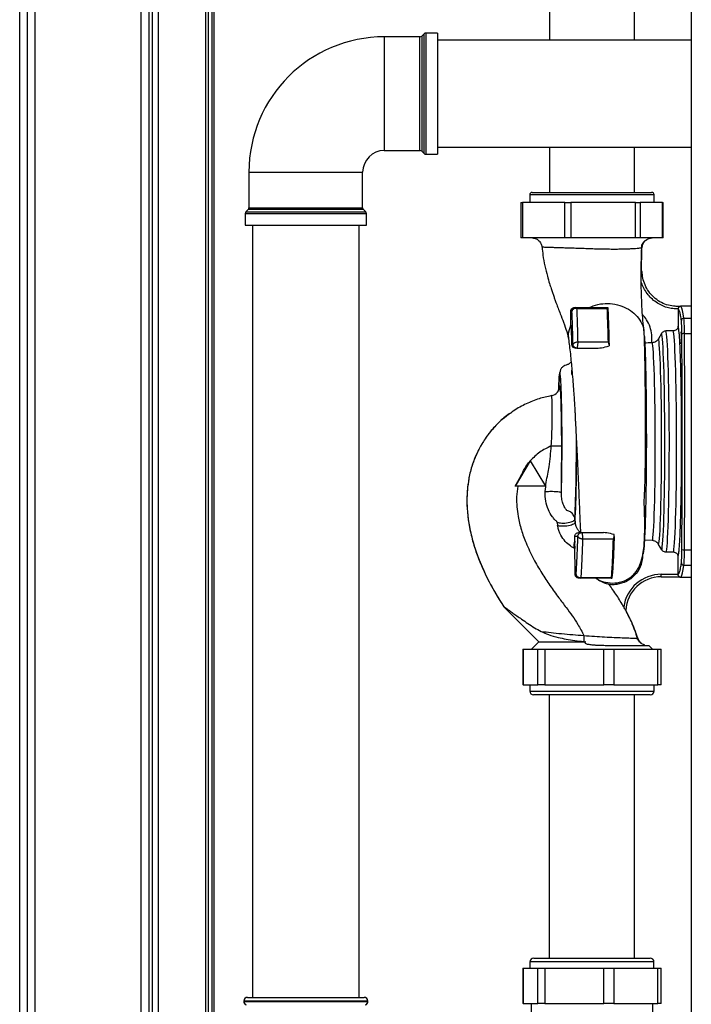
# Paper-space layout 'Blatt2' of a CAD drawing. Units: millimetres. Extents: x 0 to 420, y 0 to 297.
# Drawn here: x 79 to 106, y 174 to 213 of the extents above; entities that cross this region are included whole.
import ezdxf

# ---------------------------------------------------------------- set-up
doc = ezdxf.new("R2010")
doc.units = ezdxf.units.MM

psp = doc.layouts.new('Blatt2')

# ---------------------------------------------------------------- linework, layer by layer
at = {"color": 7, "linetype": 'Continuous', "lineweight": 30}
for p, q in [((105.635, 237.767), (105.635, 161.667)), ((79.11, 164.117), (79.11, 222.017)), ((79.41, 222.017), (79.41, 164.117)), ((79.71, 222.017), (79.71, 164.117)), ((83.91, 164.117), (83.91, 222.017)), ((84.21, 216.217), (84.21, 171.217)), ((84.36, 171.217), (84.36, 216.217)), ((86.46, 171.217), (86.46, 216.217)), ((86.56, 172.167), (86.56, 216.049)), ((86.71, 172.167), (86.71, 216.03)), ((100.03, 213.667), (100.03, 212.327)), ((103.39, 212.327), (103.39, 213.667)), ((94.918, 212.462), (93.51, 212.462)), ((95.08, 212.583), (94.989, 212.491)), ((95.61, 212.612), (95.151, 212.612)), ((95.61, 212.612), (95.61, 207.821)), ((105.635, 212.327), (95.61, 212.327)), ((95.61, 208.107), (105.635, 208.107)), ((100.03, 208.107), (100.03, 206.317)), ((103.39, 206.317), (103.39, 208.107)), ((93.51, 207.971), (94.918, 207.971)), ((94.989, 207.942), (95.08, 207.85)), ((95.151, 207.821), (95.61, 207.821)), ((88.164, 207.117), (88.164, 205.708)), ((92.655, 205.708), (92.655, 207.117)), ((99.255, 206.217), (99.255, 205.917)), ((99.355, 206.317), (104.065, 206.317)), ((104.165, 205.917), (104.165, 206.217)), ((98.902, 205.917), (98.902, 204.517)), ((98.902, 205.917), (98.962, 205.917)), ((98.962, 205.917), (98.962, 204.517)), ((100.638, 205.917), (98.962, 205.917)), ((100.638, 204.517), (100.638, 205.917)), ((100.638, 205.917), (100.873, 205.917)), ((100.873, 205.917), (100.873, 204.517)), ((103.43, 205.917), (100.873, 205.917)), ((103.43, 204.517), (103.43, 205.917)), ((103.43, 205.917), (103.621, 205.917)), ((103.621, 205.917), (103.621, 204.517)), ((104.502, 205.917), (103.621, 205.917)), ((104.502, 204.517), (104.502, 205.917)), ((104.502, 205.917), (104.517, 205.917)), ((104.517, 204.517), (104.517, 205.917)), ((88.014, 205.475), (88.014, 205.017)), ((88.135, 205.637), (88.043, 205.546)), ((92.776, 205.546), (92.684, 205.637)), ((92.805, 205.017), (92.805, 205.475)), ((88.014, 205.017), (92.805, 205.017)), ((88.3, 205.017), (88.3, 174.517)), ((92.52, 174.517), (92.52, 205.017)), ((98.962, 204.517), (98.902, 204.517)), ((100.638, 204.517), (98.962, 204.517)), ((99.32, 204.517), (99.32, 204.506)), ((100.873, 204.517), (100.638, 204.517)), ((103.43, 204.517), (100.873, 204.517)), ((103.621, 204.517), (103.43, 204.517)), ((104.502, 204.517), (103.621, 204.517)), ((104.1, 204.511), (104.1, 204.517)), ((104.517, 204.517), (104.502, 204.517)), ((103.693, 203.195), (103.684, 203.195)), ((100.922, 201.617), (100.872, 201.617)), ((101.027, 201.767), (101.072, 201.767)), ((101.072, 201.767), (102.337, 201.767)), ((101.106, 201.731), (102.301, 201.735)), ((102.337, 201.767), (102.336, 201.767)), ((102.337, 201.767), (102.337, 201.767)), ((105.018, 201.819), (105.186, 201.815)), ((105.116, 201.711), (105.116, 201.715)), ((105.116, 201.711), (105.116, 201.026)), ((105.206, 201.812), (105.188, 201.811)), ((105.635, 201.817), (105.208, 201.817)), ((103.786, 200.628), (103.776, 200.728)), ((104.457, 200.741), (104.335, 200.528)), ((104.917, 200.842), (104.63, 200.841)), ((102.346, 200.406), (101.148, 200.402)), ((104.07, 200.377), (104.09, 200.377)), ((100.963, 200.317), (100.907, 200.317)), ((101.113, 200.167), (101.077, 200.167)), ((101.113, 200.167), (101.96, 200.167)), ((102.386, 200.3), (102.385, 200.252)), ((100.915, 199.126), (100.921, 199.287)), ((100.919, 199.225), (100.915, 199.126)), ((100.919, 199.232), (100.921, 199.292)), ((99.277, 195.717), (98.677, 194.717)), ((98.904, 195.103), (99.264, 195.704)), ((99.272, 195.717), (99.264, 195.704)), ((99.277, 195.717), (99.272, 195.717)), ((99.277, 195.717), (99.876, 194.717)), ((98.672, 194.717), (98.904, 195.103)), ((98.677, 194.717), (98.672, 194.717)), ((99.876, 194.717), (98.677, 194.717)), ((101.036, 193.402), (101.044, 193.28)), ((100.339, 193.28), (100.356, 193.151)), ((101.029, 192.538), (101.032, 192.727)), ((101.154, 192.727), (101.032, 192.727)), ((101.187, 192.877), (101.304, 192.877)), ((101.304, 192.877), (102.168, 192.877)), ((101.338, 192.63), (102.545, 192.626)), ((104.097, 192.563), (103.783, 192.574)), ((101.029, 192.538), (101.028, 192.409)), ((101.03, 192.274), (101.028, 192.409)), ((101.03, 192.274), (101.03, 192.247)), ((104.466, 192.2), (104.343, 192.412)), ((104.926, 192.1), (104.639, 192.1)), ((105.116, 191.231), (105.116, 191.961)), ((101.089, 191.227), (101.05, 191.227)), ((101.239, 191.077), (101.199, 191.077)), ((102.501, 191.077), (102.491, 191.077)), ((102.509, 191.16), (102.51, 191.167)), ((104.446, 191.13), (105.162, 191.131)), ((104.45, 191.23), (105.116, 191.231)), ((105.116, 191.231), (105.116, 191.218)), ((105.208, 191.117), (105.635, 191.117)), ((98.225, 189.953), (98.219, 189.959)), ((98.231, 189.945), (99.61, 188.567)), ((103.197, 189.498), (103.045, 189.813)), ((98.979, 188.267), (98.979, 186.867)), ((98.979, 188.267), (98.991, 188.267)), ((98.991, 188.267), (98.991, 186.867)), ((98.991, 188.267), (99.576, 188.267)), ((99.61, 188.567), (99.318, 188.275)), ((99.32, 188.277), (99.32, 188.267)), ((99.576, 186.867), (99.576, 188.267)), ((99.576, 188.267), (99.854, 188.267)), ((99.61, 188.567), (101.454, 188.567)), ((99.854, 188.267), (99.854, 186.867)), ((99.854, 188.267), (102.184, 188.267)), ((101.395, 188.572), (101.454, 188.567)), ((102.184, 186.867), (102.184, 188.267)), ((102.184, 188.267), (102.572, 188.267)), ((102.572, 188.267), (102.572, 186.867)), ((102.572, 188.267), (104.318, 188.267)), ((104.1, 188.276), (103.958, 188.418)), ((104.1, 188.267), (104.1, 188.282)), ((104.318, 186.867), (104.318, 188.267)), ((104.318, 188.267), (104.44, 188.267)), ((104.44, 186.867), (104.44, 188.267)), ((98.991, 186.867), (98.979, 186.867)), ((98.991, 186.867), (99.576, 186.867)), ((99.255, 186.867), (99.255, 186.617)), ((99.854, 186.867), (99.576, 186.867)), ((99.854, 186.867), (102.184, 186.867)), ((102.572, 186.867), (102.184, 186.867)), ((102.572, 186.867), (104.318, 186.867)), ((104.165, 186.617), (104.165, 186.867)), ((104.44, 186.867), (104.318, 186.867)), ((102.266, 186.467), (99.405, 186.467)), ((100.025, 186.467), (100.025, 176.067)), ((104.015, 186.467), (102.266, 186.467)), ((103.395, 176.067), (103.395, 186.467)), ((99.26, 175.917), (99.26, 175.667)), ((99.41, 176.067), (104.01, 176.067)), ((104.16, 175.667), (104.16, 175.917)), ((98.979, 175.667), (98.979, 174.267)), ((98.979, 175.667), (98.991, 175.667)), ((98.991, 175.667), (98.991, 174.267)), ((98.991, 175.667), (99.576, 175.667)), ((99.576, 174.267), (99.576, 175.667)), ((99.576, 175.667), (99.854, 175.667)), ((99.854, 175.667), (99.854, 174.267)), ((99.854, 175.667), (102.184, 175.667)), ((102.184, 174.267), (102.184, 175.667)), ((102.184, 175.667), (102.572, 175.667)), ((102.572, 175.667), (102.572, 174.267)), ((102.572, 175.667), (104.318, 175.667)), ((104.318, 174.267), (104.318, 175.667)), ((104.318, 175.667), (104.44, 175.667)), ((104.44, 174.267), (104.44, 175.667)), ((87.96, 174.367), (87.96, 174.358)), ((88.11, 174.517), (90.41, 174.517)), ((90.41, 174.517), (92.71, 174.517)), ((92.86, 174.358), (92.86, 174.367)), ((98.991, 174.267), (98.979, 174.267)), ((98.991, 174.267), (99.576, 174.267)), ((99.31, 174.267), (99.31, 173.867)), ((99.854, 174.267), (99.576, 174.267)), ((99.854, 174.267), (102.184, 174.267)), ((102.572, 174.267), (102.184, 174.267)), ((102.572, 174.267), (104.318, 174.267)), ((104.11, 173.867), (104.11, 174.267)), ((104.44, 174.267), (104.318, 174.267))]:
    psp.add_line(p, q, dxfattribs=at)
at = {"color": 1, "linetype": 'Continuous', "lineweight": 30}
for p, q in [((84.59, 171.217), (84.59, 216.217)), ((86.79, 172.167), (86.79, 216.03)), ((93.51, 212.462), (93.51, 207.971)), ((94.918, 210.217), (94.918, 212.462)), ((94.989, 212.491), (94.989, 210.217)), ((95.08, 207.85), (95.08, 212.583)), ((95.151, 212.612), (95.151, 210.217)), ((94.918, 207.971), (94.918, 210.217)), ((94.989, 210.217), (94.989, 207.942)), ((95.151, 210.217), (95.151, 207.821)), ((88.164, 207.117), (92.655, 207.117)), ((104.165, 206.217), (99.255, 206.217)), ((92.805, 205.475), (88.014, 205.475)), ((88.043, 205.546), (92.776, 205.546)), ((92.684, 205.637), (88.135, 205.637)), ((88.164, 205.708), (92.655, 205.708)), ((103.957, 204.492), (104.081, 204.517)), ((103.966, 204.493), (104.093, 204.517)), ((105.345, 201.349), (105.635, 201.349)), ((105.364, 200.741), (105.635, 200.741)), ((105.364, 192.192), (105.635, 192.192)), ((105.345, 191.584), (105.635, 191.584)), ((99.255, 186.617), (102.302, 186.617)), ((102.302, 186.617), (104.165, 186.617)), ((104.16, 175.917), (99.26, 175.917)), ((90.41, 174.367), (87.96, 174.367)), ((87.96, 174.358), (90.41, 174.358)), ((92.86, 174.367), (90.41, 174.367)), ((90.41, 174.358), (92.86, 174.358))]:
    psp.add_line(p, q, dxfattribs=at)
at = {"color": 1, "linetype": 'Continuous', "lineweight": 30, "flags": 128}
for points in [[(105.345, 201.349), (105.318, 201.517), (105.29, 201.648), (105.263, 201.742), (105.235, 201.798), (105.208, 201.817), (105.207, 201.817)], [(100.915, 199.124), (100.916, 199.154), (100.922, 199.289)], [(105.208, 191.117), (105.235, 191.135), (105.263, 191.192), (105.29, 191.285), (105.318, 191.416), (105.345, 191.584)]]:
    psp.add_lwpolyline(points, dxfattribs=at)
at = {"color": 7, "linetype": 'Continuous', "lineweight": 30, "flags": 128}
for points in [[(104.466, 192.2), (104.478, 192.241), (104.49, 192.317), (104.502, 192.428), (104.514, 192.573), (104.525, 192.751), (104.535, 192.96), (104.545, 193.199), (104.554, 193.465), (104.562, 193.756), (104.569, 194.07), (104.576, 194.404), (104.581, 194.756), (104.585, 195.122), (104.588, 195.499), (104.59, 195.884), (104.591, 196.274), (104.59, 196.666), (104.589, 197.057), (104.586, 197.442), (104.582, 197.819), (104.578, 198.185), (104.572, 198.537), (104.565, 198.871), (104.557, 199.185), (104.548, 199.476), (104.539, 199.742), (104.528, 199.981), (104.518, 200.19), (104.506, 200.367), (104.494, 200.513), (104.482, 200.624), (104.47, 200.7), (104.457, 200.741)], [(104.639, 192.1), (104.652, 192.141), (104.664, 192.219), (104.676, 192.332), (104.688, 192.481), (104.7, 192.662), (104.71, 192.876), (104.72, 193.12), (104.729, 193.392), (104.738, 193.691), (104.745, 194.012), (104.752, 194.354), (104.757, 194.714), (104.761, 195.089), (104.764, 195.475), (104.766, 195.87), (104.767, 196.27), (104.767, 196.671), (104.765, 197.071), (104.762, 197.466), (104.758, 197.852), (104.753, 198.227), (104.747, 198.587), (104.74, 198.929), (104.732, 199.251), (104.723, 199.549), (104.714, 199.821), (104.703, 200.065), (104.692, 200.279), (104.68, 200.461), (104.668, 200.609), (104.656, 200.722), (104.643, 200.8), (104.63, 200.841)], [(104.926, 192.1), (104.939, 192.141), (104.951, 192.219), (104.963, 192.332), (104.975, 192.481), (104.986, 192.662), (104.997, 192.876), (105.007, 193.12), (105.016, 193.393), (105.025, 193.691), (105.032, 194.012), (105.038, 194.354), (105.044, 194.714), (105.048, 195.089), (105.051, 195.476), (105.053, 195.87), (105.054, 196.27), (105.053, 196.672), (105.052, 197.071), (105.049, 197.466), (105.045, 197.853), (105.04, 198.227), (105.034, 198.587), (105.027, 198.93), (105.019, 199.251), (105.01, 199.549), (105, 199.821), (104.99, 200.066), (104.979, 200.279), (104.967, 200.461), (104.955, 200.609), (104.943, 200.723), (104.93, 200.801), (104.917, 200.842)], [(105.364, 192.192), (105.37, 193.038), (105.374, 193.889), (105.377, 194.746), (105.379, 195.605), (105.379, 196.467), (105.379, 197.328), (105.377, 198.188), (105.374, 199.044), (105.37, 199.896), (105.364, 200.741)], [(104.097, 192.563), (104.11, 192.606), (104.121, 192.685), (104.133, 192.8), (104.144, 192.949), (104.154, 193.132), (104.164, 193.347), (104.173, 193.591), (104.182, 193.862), (104.189, 194.157), (104.196, 194.475), (104.201, 194.811), (104.205, 195.163), (104.208, 195.528), (104.21, 195.901), (104.211, 196.28), (104.211, 196.66), (104.209, 197.039), (104.206, 197.412), (104.203, 197.777), (104.198, 198.129), (104.192, 198.465), (104.185, 198.783), (104.177, 199.079), (104.168, 199.35), (104.158, 199.594), (104.148, 199.808), (104.137, 199.991), (104.126, 200.14), (104.114, 200.255), (104.102, 200.335), (104.09, 200.377)], [(104.343, 192.412), (104.355, 192.454), (104.367, 192.531), (104.379, 192.644), (104.39, 192.79), (104.401, 192.969), (104.411, 193.179), (104.42, 193.419), (104.429, 193.685), (104.437, 193.977), (104.443, 194.29), (104.449, 194.623), (104.454, 194.972), (104.458, 195.335), (104.46, 195.708), (104.461, 196.087), (104.462, 196.47), (104.461, 196.853), (104.459, 197.233), (104.455, 197.606), (104.451, 197.968), (104.446, 198.317), (104.439, 198.65), (104.432, 198.964), (104.423, 199.255), (104.414, 199.522), (104.405, 199.761), (104.394, 199.972), (104.383, 200.151), (104.371, 200.297), (104.36, 200.409), (104.347, 200.487), (104.335, 200.528)]]:
    psp.add_lwpolyline(points, dxfattribs=at)
at = {"color": 7, "linetype": 'Continuous', "lineweight": 30}
for centre, radius, start, end in [((93.51, 207.117), 5.346, 90, 180), ((94.918, 212.562), 0.1, 270, 315), ((95.151, 212.512), 0.1, 90, 135), ((93.51, 207.117), 0.855, 90, 180), ((94.918, 207.871), 0.1, 45, 90), ((95.151, 207.921), 0.1, 225, 270), ((99.355, 206.217), 0.1, 90, 180), ((104.065, 206.217), 0.1, 0, 90), ((88.114, 205.475), 0.1, 135, 180), ((88.064, 205.708), 0.1, 315, 0), ((92.755, 205.708), 0.1, 180, 225), ((92.705, 205.475), 0.1, 0, 45), ((101.068, 201.588), 0.148, 74.7379, 169.0339), ((101.061, 201.721), 0.047, 12.233, 75.4655), ((105.344, 201.249), 0.0996, 89.4111, 178.8501), ((97.912, 200.806), 7.453, 359.4983, 4.1766), ((102.745, 200.568), 2.506, 354.5343, 5.4657), ((105.341, 200.595), 0.147, 80.9265, 122.771), ((100.041, 198.679), 0.4, 280.7747, 0.0683), ((99.824, 574.207), 377.907, 270.04236, 270.10498), ((101.488, 192.358), 0.493, 158.6694, 191.4597), ((105.341, 192.338), 0.147, 237.229, 279.0735), ((97.912, 192.127), 7.453, 355.8234, 0.5017), ((105.344, 191.684), 0.0996, 181.1499, 270.5889), ((101.239, 191.227), 0.15, 179.9853, 269.9852), ((104.45, 189.731), 1.499, 90.0115, 171.9771), ((104.447, 189.731), 1.4, 90.0132, 177.0752), ((113.635, 188.805), 12.242, 179.9686, 181.091), ((103.9, 188.817), 0.4, 196.7641, 232.2538), ((99.405, 186.617), 0.15, 180, 270), ((104.015, 186.617), 0.15, 270, 0), ((99.41, 175.917), 0.15, 90, 180), ((104.01, 175.917), 0.15, 0, 90), ((88.11, 174.367), 0.15, 90, 180), ((88.11, 174.358), 0.15, 180, 250.5288), ((92.71, 174.367), 0.15, 0, 90), ((92.71, 174.358), 0.15, 289.4712, 0)]:
    psp.add_arc(centre, radius, start, end, dxfattribs=at)
at = {"color": 1, "linetype": 'Continuous', "lineweight": 30}
for centre, radius, start, end in [((41.604, 196.082), 59.492, 357.41831, 0.44879), ((45.757, 195.92), 55.35, 357.2662, 0.4404)]:
    psp.add_arc(centre, radius, start, end, dxfattribs=at)
at = {"color": 7, "linetype": 'Continuous', "lineweight": 30}
for points, knots in [([(99.367, 204.517), (99.414, 204.511), (99.501, 204.5), (99.633, 204.402), (99.701, 204.295), (99.728, 204.211), (99.733, 204.172), (99.736, 204.154)], [0, 0, 0, 0, 0.331455, 0.609826, 0.831581, 0.921963, 1, 1, 1, 1]), ([(104.062, 204.517), (104.044, 204.517), (104.006, 204.517), (103.906, 204.517), (103.761, 204.516), (103.569, 204.516), (103.342, 204.516), (103.143, 204.516), (102.991, 204.516), (102.89, 204.516), (102.789, 204.516), (102.688, 204.516), (102.49, 204.516), (102.193, 204.516), (101.804, 204.516), (101.447, 204.516), (101.102, 204.516), (100.784, 204.517), (100.505, 204.517), (100.352, 204.517), (100.284, 204.517)], [0, 0, 0, 0, 0.053078, 0.11236, 0.177845, 0.249529, 0.317781, 0.382322, 0.407112, 0.431308, 0.454908, 0.477914, 0.500325, 0.587964, 0.668419, 0.741685, 0.807759, 0.884629, 0.948713, 1, 1, 1, 1]), ([(103.678, 204.12), (103.676, 204.137), (103.673, 204.16), (103.676, 204.199), (103.681, 204.228), (103.69, 204.257), (103.707, 204.297), (103.739, 204.347), (103.789, 204.398), (103.878, 204.462), (103.928, 204.482), (103.965, 204.496)], [0, 0, 0, 0, 0.102888, 0.147546, 0.189376, 0.230063, 0.271434, 0.362628, 0.474783, 0.615351, 1, 1, 1, 1]), ([(99.741, 204.155), (99.751, 204.049), (99.773, 203.797), (99.848, 203.413), (99.939, 203.04), (100.025, 202.747), (100.092, 202.535), (100.149, 202.366), (100.199, 202.221), (100.251, 202.075), (100.308, 201.917), (100.378, 201.729), (100.475, 201.474), (100.595, 201.161), (100.729, 200.802), (100.774, 200.569), (100.797, 200.446)], [0, 0, 0, 0, 0.067222, 0.159217, 0.248671, 0.315891, 0.36122, 0.398351, 0.436158, 0.468132, 0.506725, 0.559407, 0.625592, 0.733201, 0.859681, 1, 1, 1, 1]), ([(103.766, 200.852), (103.752, 200.982), (103.723, 201.241), (103.692, 201.687), (103.668, 202.163), (103.654, 202.657), (103.652, 203.153), (103.66, 203.637), (103.671, 203.958), (103.676, 204.116), (103.676, 204.12)], [0, 0, 0, 0, 0.157354, 0.313156, 0.4657, 0.612661, 0.751664, 0.880621, 0.997591, 1, 1, 1, 1]), ([(103.668, 203.195), (103.672, 203.195), (103.681, 203.195), (103.683, 203.195), (103.684, 203.195)], [0, 0, 0, 0, 0.500057, 1, 1, 1, 1]), ([(103.673, 203.195), (103.68, 203.195), (103.692, 203.195), (103.693, 203.195), (103.694, 203.195)], [0, 0, 0, 0, 0.519432, 1, 1, 1, 1]), ([(105.196, 201.815), (105.109, 201.813), (104.927, 201.81), (104.654, 201.872), (104.386, 201.99), (104.144, 202.167), (103.944, 202.393), (103.8, 202.651), (103.712, 202.922), (103.699, 203.106), (103.693, 203.195)], [0, 0, 0, 0, 0.115308, 0.23748, 0.365581, 0.497109, 0.629126, 0.758628, 0.882938, 1, 1, 1, 1]), ([(105.116, 201.711), (105.043, 201.713), (104.895, 201.717), (104.671, 201.767), (104.449, 201.85), (104.238, 201.973), (104.047, 202.129), (103.885, 202.316), (103.755, 202.523), (103.698, 202.673), (103.67, 202.747)], [0, 0, 0, 0, 0.114276, 0.234309, 0.35906, 0.487175, 0.617053, 0.746955, 0.875139, 1, 1, 1, 1]), ([(101.585, 201.767), (101.704, 201.813), (101.941, 201.907), (102.334, 201.941), (102.719, 201.893), (103.077, 201.76), (103.383, 201.551), (103.612, 201.28), (103.742, 201.026), (103.756, 200.866), (103.761, 200.818)], [0, 0, 0, 0, 0.134631, 0.26881, 0.402953, 0.537224, 0.672108, 0.80729, 0.942078, 1, 1, 1, 1]), ([(100.872, 201.617), (100.873, 201.625), (100.873, 201.643), (100.882, 201.672), (100.897, 201.702), (100.926, 201.734), (100.972, 201.761), (101.008, 201.765), (101.027, 201.767)], [0, 0, 0, 0, 0.0918279, 0.1840028, 0.2857167, 0.4359671, 0.6868905, 1, 1, 1, 1]), ([(100.883, 201.07), (100.881, 201.153), (100.877, 201.322), (100.874, 201.518), (100.872, 201.617)], [0, 0, 0, 0, 0.493332, 1, 1, 1, 1]), ([(100.922, 201.617), (100.924, 201.635), (100.928, 201.666), (100.947, 201.7), (100.967, 201.724), (100.99, 201.743), (101.025, 201.762), (101.054, 201.765), (101.072, 201.767)], [0, 0, 0, 0, 0.238509, 0.383797, 0.499986, 0.632649, 0.762331, 1, 1, 1, 1]), ([(100.963, 200.317), (100.959, 200.476), (100.951, 200.793), (100.937, 201.227), (100.927, 201.486), (100.922, 201.617)], [0, 0, 0, 0, 0.332783, 0.663108, 1, 1, 1, 1]), ([(101.106, 201.731), (101.114, 201.531), (101.125, 201.23), (101.139, 200.772), (101.145, 200.526), (101.148, 200.402)], [0, 0, 0, 0, 0.499056, 0.749377, 1, 1, 1, 1]), ([(102.301, 201.735), (102.31, 201.743), (102.327, 201.761), (102.333, 201.765), (102.337, 201.767)], [0, 0, 0, 0, 0.499352, 1, 1, 1, 1]), ([(102.301, 201.735), (102.307, 201.604), (102.318, 201.343), (102.333, 200.901), (102.341, 200.571), (102.346, 200.406)], [0, 0, 0, 0, 0.333989, 0.666552, 1, 1, 1, 1]), ([(102.337, 201.767), (102.343, 201.622), (102.355, 201.336), (102.372, 200.848), (102.381, 200.482), (102.386, 200.3)], [0, 0, 0, 0, 0.338186, 0.669876, 1, 1, 1, 1]), ([(105.196, 201.815), (105.196, 201.815), (105.196, 201.815), (105.196, 201.815), (105.196, 201.815), (105.196, 201.815), (105.195, 201.815), (105.195, 201.814), (105.193, 201.814), (105.19, 201.813), (105.182, 201.811), (105.167, 201.805), (105.149, 201.793), (105.133, 201.773), (105.123, 201.755), (105.117, 201.735), (105.116, 201.722), (105.116, 201.715)], [0, 0, 0, 0, 0.001567, 0.003263, 0.006767, 0.007368, 0.011819, 0.017814, 0.031684, 0.062964, 0.125313, 0.249913, 0.498892, 0.642202, 0.771646, 0.889796, 1, 1, 1, 1]), ([(105.244, 201.251), (105.234, 201.319), (105.213, 201.454), (105.184, 201.583), (105.166, 201.629), (105.158, 201.648)], [0, 0, 0, 0, 0.372836, 0.745671, 1, 1, 1, 1]), ([(105.187, 201.815), (105.189, 201.815), (105.192, 201.816), (105.195, 201.815), (105.196, 201.815)], [0, 0, 0, 0, 0.427926, 1, 1, 1, 1]), ([(100.807, 200.46), (100.796, 200.546), (100.769, 200.753), (100.842, 200.954), (100.883, 201.07)], [0, 0, 0, 0, 0.419662, 1, 1, 1, 1]), ([(100.883, 201.07), (100.888, 200.955), (100.896, 200.724), (100.904, 200.453), (100.907, 200.316)], [0, 0, 0, 0, 0.497337, 1, 1, 1, 1]), ([(101.877, 191.082), (101.901, 191.064), (102.009, 190.981), (102.26, 190.901), (102.554, 190.872), (102.807, 190.91), (103.001, 190.971), (103.18, 191.066), (103.33, 191.187), (103.45, 191.321), (103.542, 191.462), (103.611, 191.604), (103.687, 191.818), (103.747, 192.108), (103.775, 192.43), (103.787, 192.688), (103.795, 192.95), (103.798, 193.196), (103.796, 193.449), (103.785, 193.698), (103.779, 193.947), (103.777, 194.167), (103.785, 194.366), (103.801, 194.629), (103.812, 194.999), (103.82, 195.455), (103.823, 195.93), (103.824, 196.418), (103.825, 196.924), (103.825, 197.433), (103.824, 197.93), (103.821, 198.446), (103.817, 198.969), (103.81, 199.484), (103.801, 199.919), (103.792, 200.282), (103.783, 200.571), (103.776, 200.739), (103.773, 200.819)], [0, 0, 0, 0, 0.006425, 0.029686, 0.055872, 0.070153, 0.085199, 0.099923, 0.113848, 0.127513, 0.141432, 0.156048, 0.171371, 0.210687, 0.249051, 0.288167, 0.317346, 0.346484, 0.375743, 0.403974, 0.427813, 0.446972, 0.461497, 0.47476, 0.506756, 0.546225, 0.576852, 0.611966, 0.652605, 0.686703, 0.723755, 0.763525, 0.805688, 0.850032, 0.897309, 0.931104, 0.967223, 1, 1, 1, 1]), ([(104.63, 200.841), (104.613, 200.84), (104.578, 200.837), (104.53, 200.816), (104.487, 200.785), (104.467, 200.755), (104.457, 200.741)], [0, 0, 0, 0, 0.24572, 0.497017, 0.747417, 1, 1, 1, 1]), ([(105.116, 201.026), (105.114, 201.012), (105.11, 200.983), (105.09, 200.938), (105.052, 200.89), (104.991, 200.85), (104.941, 200.844), (104.917, 200.842)], [0, 0, 0, 0, 0.14547, 0.290823, 0.497684, 0.756702, 1, 1, 1, 1]), ([(105.116, 191.961), (105.122, 191.979), (105.134, 192.013), (105.152, 192.152), (105.169, 192.356), (105.185, 192.63), (105.2, 192.967), (105.213, 193.356), (105.225, 193.786), (105.235, 194.251), (105.243, 194.761), (105.249, 195.312), (105.252, 195.894), (105.254, 196.483), (105.252, 197.065), (105.249, 197.629), (105.244, 198.084), (105.239, 198.435), (105.235, 198.689), (105.23, 198.935), (105.225, 199.172), (105.22, 199.398), (105.213, 199.63), (105.206, 199.86), (105.197, 200.075), (105.19, 200.248), (105.183, 200.389), (105.176, 200.506), (105.167, 200.645), (105.155, 200.79), (105.142, 200.912), (105.129, 200.993), (105.12, 201.015), (105.116, 201.026)], [0, 0, 0, 0, 0.040887, 0.082057, 0.123437, 0.165308, 0.207476, 0.249853, 0.289417, 0.329721, 0.370689, 0.413057, 0.456179, 0.499964, 0.541542, 0.583212, 0.624982, 0.645799, 0.666578, 0.687403, 0.708242, 0.729044, 0.749891, 0.776068, 0.800482, 0.823114, 0.840427, 0.85771, 0.875009, 0.908393, 0.941768, 0.970893, 1, 1, 1, 1]), ([(100.795, 200.459), (100.807, 200.367), (100.83, 200.18), (100.865, 199.868), (100.898, 199.547), (100.929, 199.205), (100.959, 198.848), (100.986, 198.484), (101.008, 198.164), (101.025, 197.897), (101.037, 197.689), (101.045, 197.542), (101.049, 197.447), (101.051, 197.38), (101.056, 197.269), (101.065, 197.086), (101.08, 196.809), (101.098, 196.492), (101.115, 196.148), (101.133, 195.791), (101.151, 195.398), (101.171, 194.926), (101.193, 194.409), (101.214, 193.885), (101.234, 193.428), (101.248, 193.094), (101.256, 192.929), (101.259, 192.876)], [0, 0, 0, 0, 0.053757, 0.108965, 0.158139, 0.202262, 0.254407, 0.299739, 0.33828, 0.369801, 0.39415, 0.411243, 0.421092, 0.42826, 0.437289, 0.461084, 0.492696, 0.532293, 0.567485, 0.607345, 0.651796, 0.700755, 0.772071, 0.841887, 0.908202, 0.971023, 1, 1, 1, 1]), ([(101.148, 200.402), (101.137, 200.402), (101.113, 200.401), (101.076, 200.391), (101.039, 200.377), (101.008, 200.36), (100.986, 200.343), (100.972, 200.329), (100.965, 200.319), (100.963, 200.317), (100.963, 200.317)], [0, 0, 0, 0, 0.122599, 0.265922, 0.419921, 0.560009, 0.684621, 0.795948, 0.899397, 1, 1, 1, 1]), ([(101.148, 200.402), (101.148, 200.39), (101.148, 200.365), (101.146, 200.322), (101.142, 200.278), (101.136, 200.238), (101.129, 200.204), (101.121, 200.181), (101.115, 200.169), (101.113, 200.167), (101.113, 200.167)], [0, 0, 0, 0, 0.131805, 0.263561, 0.396896, 0.529463, 0.662026, 0.786037, 0.898394, 1, 1, 1, 1]), ([(102.386, 200.3), (102.385, 200.31), (102.384, 200.329), (102.37, 200.367), (102.356, 200.391), (102.346, 200.406)], [0, 0, 0, 0, 0.250443, 0.500764, 1, 1, 1, 1]), ([(103.786, 200.628), (103.793, 200.472), (103.806, 200.169), (103.824, 199.618), (103.838, 199.004), (103.849, 198.324), (103.856, 197.595), (103.859, 196.839), (103.859, 196.082), (103.854, 195.345), (103.846, 194.646), (103.834, 193.999), (103.819, 193.422), (103.802, 192.929), (103.783, 192.531), (103.762, 192.244), (103.741, 192.065), (103.727, 192.035), (103.721, 192.022)], [0, 0, 0, 0, 0.068865, 0.133826, 0.197111, 0.261005, 0.325824, 0.390738, 0.454975, 0.518436, 0.581444, 0.644247, 0.706992, 0.769609, 0.83056, 0.891282, 0.951811, 1, 1, 1, 1]), ([(104.07, 200.377), (104.021, 200.374), (103.924, 200.37), (103.829, 200.364), (103.798, 200.358), (103.797, 200.358)], [0, 0, 0, 0, 0.489178, 0.977992, 1, 1, 1, 1]), ([(104.335, 200.528), (104.32, 200.505), (104.29, 200.461), (104.228, 200.414), (104.16, 200.384), (104.113, 200.38), (104.09, 200.377)], [0, 0, 0, 0, 0.27008, 0.530846, 0.770453, 1, 1, 1, 1]), ([(100.907, 200.316), (100.908, 200.307), (100.913, 200.266), (100.941, 200.228), (100.988, 200.18), (101.047, 200.171), (101.077, 200.167)], [0, 0, 0, 0, 0.067721, 0.287455, 0.638982, 1, 1, 1, 1]), ([(101.113, 200.167), (101.101, 200.167), (101.078, 200.169), (101.046, 200.181), (101.017, 200.2), (100.994, 200.224), (100.979, 200.248), (100.969, 200.273), (100.964, 200.296), (100.963, 200.31), (100.963, 200.317)], [0, 0, 0, 0, 0.146375, 0.292775, 0.441756, 0.575305, 0.695161, 0.800937, 0.903974, 1, 1, 1, 1]), ([(101.96, 200.167), (102.002, 200.17), (102.144, 200.184), (102.286, 200.224), (102.385, 200.252)], [0, 0, 0, 0, 0.296731, 1, 1, 1, 1]), ([(100.889, 199.628), (100.885, 199.624), (100.878, 199.614), (100.854, 199.589), (100.825, 199.563), (100.787, 199.535), (100.725, 199.499), (100.637, 199.479), (100.553, 199.432), (100.501, 199.377), (100.473, 199.33), (100.459, 199.292), (100.448, 199.238), (100.433, 199.138), (100.42, 198.996), (100.408, 198.81), (100.4, 198.65), (100.395, 198.534), (100.394, 198.502)], [0, 0, 0, 0, 0.0201423, 0.0421434, 0.061876, 0.0808063, 0.1009877, 0.1459975, 0.1880338, 0.2301605, 0.2758242, 0.3281762, 0.4196297, 0.5398953, 0.6866587, 0.8120037, 0.9480937, 1, 1, 1, 1]), ([(100.505, 194.463), (100.508, 194.568), (100.514, 194.78), (100.522, 195.157), (100.527, 195.563), (100.53, 195.987), (100.531, 196.411), (100.53, 196.821), (100.527, 197.203), (100.523, 197.551), (100.517, 197.867), (100.51, 198.161), (100.502, 198.439), (100.492, 198.693), (100.481, 198.91), (100.468, 199.078), (100.454, 199.184), (100.44, 199.22), (100.426, 199.183), (100.412, 199.078), (100.4, 198.91), (100.389, 198.711), (100.384, 198.552), (100.381, 198.484)], [0, 0, 0, 0, 0.051394, 0.103351, 0.155192, 0.206245, 0.2559, 0.303644, 0.349087, 0.391966, 0.432161, 0.472803, 0.516132, 0.561989, 0.610089, 0.660022, 0.711255, 0.763163, 0.815072, 0.866305, 0.916237, 0.964337, 1, 1, 1, 1]), ([(100.517, 196.301), (100.516, 196.454), (100.515, 196.761), (100.511, 197.206), (100.504, 197.619), (100.494, 197.984), (100.483, 198.285), (100.47, 198.509), (100.455, 198.653), (100.445, 198.671), (100.44, 198.68)], [0, 0, 0, 0, 0.125025, 0.250045, 0.375056, 0.500048, 0.625042, 0.75003, 0.875015, 1, 1, 1, 1]), ([(100.115, 198.287), (99.949, 198.25), (99.606, 198.174), (99.106, 197.969), (98.732, 197.775), (98.543, 197.63), (98.503, 197.599)], [0, 0, 0, 0, 0.288446, 0.595623, 0.915118, 1, 1, 1, 1]), ([(100.104, 196.3), (100.111, 196.429), (100.127, 196.687), (100.139, 197.06), (100.145, 197.405), (100.146, 197.708), (100.143, 197.959), (100.136, 198.144), (100.127, 198.264), (100.119, 198.279), (100.115, 198.287)], [0, 0, 0, 0, 0.127083, 0.252918, 0.378046, 0.502775, 0.627236, 0.751576, 0.875803, 1, 1, 1, 1]), ([(98.5, 197.602), (98.481, 197.59), (98.316, 197.487), (98.043, 197.247), (97.701, 196.883), (97.423, 196.493), (97.18, 196.062), (96.99, 195.601), (96.863, 195.123), (96.786, 194.623), (96.761, 194.106), (96.798, 193.521), (96.896, 192.935), (97.052, 192.347), (97.274, 191.723), (97.563, 191.083), (97.895, 190.471), (98.126, 190.11), (98.225, 189.954)], [0, 0, 0, 0, 0.007952, 0.068377, 0.127147, 0.18359, 0.23682, 0.301187, 0.358645, 0.410303, 0.479039, 0.540666, 0.616432, 0.68759, 0.754978, 0.849332, 0.934614, 1, 1, 1, 1]), ([(100.104, 196.3), (99.947, 196.227), (99.636, 196.081), (99.394, 195.836), (99.273, 195.714)], [0, 0, 0, 0, 0.501252, 1, 1, 1, 1]), ([(99.864, 194.496), (99.876, 194.619), (99.9, 194.854), (99.964, 195.177), (100.023, 195.515), (100.071, 195.884), (100.093, 196.163), (100.104, 196.3)], [0, 0, 0, 0, 0.20083, 0.383645, 0.548731, 0.778815, 1, 1, 1, 1]), ([(100.505, 194.463), (100.506, 194.616), (100.508, 194.923), (100.513, 195.365), (100.516, 195.827), (100.517, 196.143), (100.517, 196.301)], [0, 0, 0, 0, 0.2498507, 0.5000483, 0.7500756, 1, 1, 1, 1]), ([(98.904, 195.103), (98.95, 195.207), (99.046, 195.422), (99.19, 195.608), (99.264, 195.704)], [0, 0, 0, 0, 0.483253, 1, 1, 1, 1]), ([(98.789, 194.717), (98.767, 194.575), (98.725, 194.302), (98.738, 193.899), (98.796, 193.459), (98.914, 192.98), (99.118, 192.417), (99.39, 191.848), (99.715, 191.291), (100.052, 190.783), (100.377, 190.332), (100.676, 189.936), (100.935, 189.591), (101.174, 189.226), (101.315, 188.96), (101.393, 188.812)], [0, 0, 0, 0, 0.064937, 0.124731, 0.181899, 0.265659, 0.347545, 0.45271, 0.550881, 0.639198, 0.729086, 0.80257, 0.863678, 0.924451, 1, 1, 1, 1]), ([(99.864, 194.496), (99.89, 194.499), (99.946, 194.504), (100.047, 194.509), (100.159, 194.509), (100.273, 194.505), (100.372, 194.496), (100.446, 194.483), (100.491, 194.47), (100.5, 194.461), (100.504, 194.456)], [0, 0, 0, 0, 0.108135, 0.22901, 0.360289, 0.497657, 0.635413, 0.767761, 0.890155, 1, 1, 1, 1]), ([(100.339, 193.28), (100.339, 193.282), (100.338, 193.285), (100.336, 193.292), (100.33, 193.302), (100.315, 193.315), (100.286, 193.343), (100.228, 193.402), (100.115, 193.54), (99.977, 193.782), (99.868, 194.124), (99.866, 194.37), (99.864, 194.496)], [0, 0, 0, 0, 0.003904, 0.007866, 0.015539, 0.029663, 0.057661, 0.114351, 0.230447, 0.472803, 0.728972, 1, 1, 1, 1]), ([(100.505, 194.463), (100.505, 194.462), (100.504, 194.46), (100.504, 194.457), (100.504, 194.456)], [0, 0, 0, 0, 0.498136, 1, 1, 1, 1]), ([(101.036, 193.402), (101.032, 193.433), (101.022, 193.495), (100.98, 193.575), (100.926, 193.641), (100.845, 193.708), (100.769, 193.742), (100.715, 193.756), (100.712, 193.757), (100.711, 193.757), (100.71, 193.757), (100.71, 193.757), (100.71, 193.757), (100.71, 193.757), (100.71, 193.757), (100.71, 193.757), (100.71, 193.757), (100.71, 193.757), (100.71, 193.757), (100.711, 193.757), (100.711, 193.757), (100.712, 193.757), (100.712, 193.757), (100.713, 193.757), (100.713, 193.757), (100.713, 193.757), (100.713, 193.757), (100.713, 193.757), (100.713, 193.757), (100.713, 193.758), (100.713, 193.758), (100.712, 193.758), (100.712, 193.759), (100.71, 193.761), (100.708, 193.764), (100.704, 193.769), (100.698, 193.778), (100.686, 193.794), (100.664, 193.826), (100.618, 193.901), (100.558, 194.035), (100.51, 194.236), (100.506, 194.381), (100.504, 194.456)], [0, 0, 0, 0, 0.069544, 0.139692, 0.19571, 0.252468, 0.359704, 0.364233, 0.366277, 0.366494, 0.366568, 0.366623, 0.366645, 0.366665, 0.366682, 0.3667, 0.366718, 0.366739, 0.366786, 0.366916, 0.367088, 0.367522, 0.368439, 0.368612, 0.368743, 0.368791, 0.36883, 0.368847, 0.368865, 0.369292, 0.369627, 0.370226, 0.371295, 0.373203, 0.37661, 0.382687, 0.393522, 0.412819, 0.447149, 0.508201, 0.663873, 0.825319, 1, 1, 1, 1]), ([(100.339, 193.28), (100.363, 193.274), (100.415, 193.261), (100.52, 193.251), (100.644, 193.253), (100.775, 193.268), (100.891, 193.296), (100.975, 193.332), (101.025, 193.368), (101.032, 193.392), (101.036, 193.402)], [0, 0, 0, 0, 0.105462, 0.226039, 0.35932, 0.499998, 0.640676, 0.773959, 0.894537, 1, 1, 1, 1]), ([(101.044, 193.28), (101.041, 193.269), (101.033, 193.245), (100.985, 193.207), (100.903, 193.171), (100.79, 193.142), (100.661, 193.125), (100.538, 193.123), (100.433, 193.132), (100.381, 193.145), (100.356, 193.151)], [0, 0, 0, 0, 0.105977, 0.226716, 0.359785, 0.5, 0.640215, 0.773284, 0.894023, 1, 1, 1, 1]), ([(101.005, 192.26), (100.94, 192.299), (100.805, 192.378), (100.6, 192.582), (100.462, 192.802), (100.385, 192.999), (100.366, 193.101), (100.356, 193.151)], [0, 0, 0, 0, 0.231382, 0.478511, 0.737909, 0.86986, 1, 1, 1, 1]), ([(101.044, 193.28), (101.046, 193.262), (101.05, 193.223), (101.072, 193.143), (101.115, 193.047), (101.183, 192.948), (101.229, 192.901), (101.253, 192.877)], [0, 0, 0, 0, 0.099969, 0.208387, 0.448103, 0.713116, 1, 1, 1, 1]), ([(101.032, 192.727), (101.035, 192.746), (101.04, 192.785), (101.076, 192.835), (101.124, 192.869), (101.167, 192.874), (101.187, 192.877)], [0, 0, 0, 0, 0.25013, 0.5008, 0.759881, 1, 1, 1, 1]), ([(101.089, 191.227), (101.095, 191.32), (101.107, 191.506), (101.124, 191.862), (101.14, 192.264), (101.149, 192.572), (101.154, 192.727)], [0, 0, 0, 0, 0.249882, 0.499887, 0.749988, 1, 1, 1, 1]), ([(101.154, 192.727), (101.154, 192.733), (101.155, 192.747), (101.16, 192.771), (101.171, 192.796), (101.187, 192.821), (101.21, 192.845), (101.239, 192.863), (101.271, 192.874), (101.293, 192.876), (101.304, 192.877)], [0, 0, 0, 0, 0.098791, 0.204385, 0.312944, 0.438012, 0.570078, 0.717918, 0.859033, 1, 1, 1, 1]), ([(101.154, 192.727), (101.154, 192.726), (101.155, 192.724), (101.162, 192.713), (101.175, 192.698), (101.196, 192.68), (101.224, 192.661), (101.261, 192.644), (101.301, 192.632), (101.326, 192.631), (101.338, 192.63)], [0, 0, 0, 0, 0.096888, 0.1961182, 0.3038878, 0.423627, 0.5587003, 0.7092174, 0.867198, 1, 1, 1, 1]), ([(101.338, 192.63), (101.334, 192.472), (101.324, 192.156), (101.308, 191.744), (101.291, 191.38), (101.278, 191.189), (101.272, 191.093)], [0, 0, 0, 0, 0.249904, 0.49995, 0.749982, 1, 1, 1, 1]), ([(101.304, 192.877), (101.304, 192.876), (101.307, 192.874), (101.314, 192.856), (101.323, 192.827), (101.331, 192.787), (101.336, 192.742), (101.339, 192.699), (101.339, 192.66), (101.338, 192.64), (101.338, 192.63)], [0, 0, 0, 0, 0.114255, 0.240243, 0.376645, 0.512648, 0.648525, 0.775453, 0.891321, 1, 1, 1, 1]), ([(102.585, 192.802), (102.489, 192.825), (102.349, 192.858), (102.21, 192.872), (102.168, 192.877)], [0, 0, 0, 0, 0.693749, 1, 1, 1, 1]), ([(102.545, 192.626), (102.54, 192.455), (102.529, 192.115), (102.51, 191.69), (102.489, 191.333), (102.475, 191.169), (102.467, 191.087)], [0, 0, 0, 0, 0.249639, 0.499501, 0.749603, 1, 1, 1, 1]), ([(102.586, 192.729), (102.581, 192.556), (102.57, 192.212), (102.551, 191.781), (102.531, 191.416), (102.516, 191.245), (102.509, 191.16)], [0, 0, 0, 0, 0.2500196, 0.5000368, 0.7500197, 1, 1, 1, 1]), ([(102.545, 192.626), (102.555, 192.64), (102.57, 192.663), (102.584, 192.699), (102.585, 192.719), (102.586, 192.729)], [0, 0, 0, 0, 0.499208, 0.749561, 1, 1, 1, 1]), ([(102.586, 192.729), (102.586, 192.745), (102.586, 192.771), (102.585, 192.794), (102.585, 192.802)], [0, 0, 0, 0, 0.633734, 1, 1, 1, 1]), ([(104.343, 192.412), (104.324, 192.441), (104.284, 192.497), (104.195, 192.55), (104.129, 192.559), (104.097, 192.563)], [0, 0, 0, 0, 0.3405446, 0.6823471, 1, 1, 1, 1]), ([(101.005, 192.26), (101.009, 192.258), (101.018, 192.254), (101.026, 192.249), (101.03, 192.247)], [0, 0, 0, 0, 0.500266, 1, 1, 1, 1]), ([(101.028, 192.409), (101.028, 192.385), (101.028, 192.337), (101.029, 192.295), (101.03, 192.274)], [0, 0, 0, 0, 0.501481, 1, 1, 1, 1]), ([(101.05, 191.227), (101.047, 191.407), (101.042, 191.772), (101.034, 192.088), (101.03, 192.247)], [0, 0, 0, 0, 0.493691, 1, 1, 1, 1]), ([(104.639, 192.1), (104.616, 192.102), (104.572, 192.107), (104.509, 192.142), (104.481, 192.18), (104.466, 192.2)], [0, 0, 0, 0, 0.321826, 0.643644, 1, 1, 1, 1]), ([(103.712, 191.982), (103.7, 191.857), (103.674, 191.598), (103.472, 191.25), (103.17, 190.979), (102.855, 190.851), (102.588, 190.812), (102.454, 190.821), (102.385, 190.826)], [0, 0, 0, 0, 0.188663, 0.390871, 0.593099, 0.795391, 0.896214, 1, 1, 1, 1]), ([(105.116, 191.961), (105.107, 191.982), (105.089, 192.024), (105.037, 192.07), (104.981, 192.096), (104.942, 192.099), (104.926, 192.1)], [0, 0, 0, 0, 0.268666, 0.537343, 0.805733, 1, 1, 1, 1]), ([(105.158, 191.284), (105.165, 191.303), (105.184, 191.349), (105.213, 191.479), (105.234, 191.614), (105.244, 191.682)], [0, 0, 0, 0, 0.259898, 0.629949, 1, 1, 1, 1]), ([(101.199, 191.077), (101.184, 191.078), (101.153, 191.081), (101.109, 191.105), (101.076, 191.139), (101.056, 191.18), (101.05, 191.209), (101.05, 191.225), (101.05, 191.227)], [0, 0, 0, 0, 0.214549, 0.430218, 0.621393, 0.796797, 0.974547, 1, 1, 1, 1]), ([(101.272, 191.093), (101.262, 191.092), (101.241, 191.089), (101.209, 191.092), (101.176, 191.102), (101.145, 191.119), (101.12, 191.143), (101.102, 191.17), (101.091, 191.198), (101.09, 191.217), (101.089, 191.227)], [0, 0, 0, 0, 0.114087, 0.237038, 0.366701, 0.5, 0.633299, 0.762962, 0.885913, 1, 1, 1, 1]), ([(102.491, 191.077), (102.359, 191.077), (102.095, 191.077), (101.675, 191.077), (101.386, 191.077), (101.239, 191.077)], [0, 0, 0, 0, 0.330885, 0.659647, 1, 1, 1, 1]), ([(102.467, 191.087), (102.275, 191.088), (101.89, 191.09), (101.478, 191.092), (101.272, 191.093)], [0, 0, 0, 0, 0.500386, 1, 1, 1, 1]), ([(102.385, 190.826), (102.36, 190.83), (102.309, 190.838), (102.141, 190.902), (101.982, 190.987), (101.898, 191.046), (101.855, 191.077)], [0, 0, 0, 0, 0.333783, 0.668475, 0.831216, 1, 1, 1, 1]), ([(102.467, 191.087), (102.472, 191.084), (102.481, 191.078), (102.488, 191.077), (102.491, 191.077)], [0, 0, 0, 0, 0.49852, 1, 1, 1, 1]), ([(102.501, 191.077), (102.502, 191.087), (102.505, 191.113), (102.507, 191.142), (102.509, 191.16)], [0, 0, 0, 0, 0.380614, 1, 1, 1, 1]), ([(105.162, 191.131), (105.161, 191.131), (105.161, 191.132), (105.152, 191.139), (105.136, 191.153), (105.123, 191.177), (105.117, 191.2), (105.116, 191.212), (105.116, 191.218)], [0, 0, 0, 0, 0.104669, 0.236905, 0.499639, 0.762217, 0.882843, 1, 1, 1, 1]), ([(105.157, 191.131), (105.164, 191.128), (105.173, 191.124), (105.189, 191.116), (105.199, 191.119), (105.21, 191.121)], [0, 0, 0, 0, 0.496081, 0.527804, 1, 1, 1, 1]), ([(102.965, 189.94), (102.876, 190.092), (102.698, 190.398), (102.49, 190.683), (102.385, 190.826)], [0, 0, 0, 0, 0.498827, 1, 1, 1, 1]), ([(98.219, 189.959), (98.223, 189.957), (98.23, 189.954), (98.26, 189.934), (98.297, 189.908), (98.359, 189.864), (98.459, 189.792), (98.59, 189.698), (98.749, 189.583), (98.867, 189.501), (98.928, 189.459)], [0, 0, 0, 0, 0.117227, 0.176714, 0.238624, 0.355967, 0.481123, 0.643283, 0.815714, 1, 1, 1, 1]), ([(103.049, 189.802), (103.049, 189.802), (103.048, 189.801), (103.042, 189.81), (103.029, 189.831), (103.002, 189.874), (102.979, 189.915), (102.965, 189.94)], [0, 0, 0, 0, 0.100976, 0.2015, 0.345009, 0.585443, 1, 1, 1, 1]), ([(98.928, 189.459), (99.012, 189.401), (99.18, 189.286), (99.439, 189.119), (99.616, 189.02), (99.702, 188.972)], [0, 0, 0, 0, 0.344501, 0.681374, 1, 1, 1, 1]), ([(103.514, 188.702), (103.447, 188.903), (103.32, 189.285), (103.133, 189.64), (103.044, 189.808)], [0, 0, 0, 0, 0.5279066, 1, 1, 1, 1]), ([(103.517, 188.701), (103.455, 188.897), (103.393, 189.095), (103.303, 189.281), (103.302, 189.282)], [0, 0, 0, 0, 0.991917, 1, 1, 1, 1]), ([(99.702, 188.972), (99.797, 188.928), (100.015, 188.828), (100.342, 188.739), (100.692, 188.666), (101.032, 188.612), (101.273, 188.586), (101.395, 188.572)], [0, 0, 0, 0, 0.18613, 0.42696, 0.608255, 0.800983, 1, 1, 1, 1]), ([(99.702, 188.972), (99.831, 188.957), (100.088, 188.929), (100.51, 188.885), (100.947, 188.848), (101.245, 188.824), (101.393, 188.812)], [0, 0, 0, 0, 0.251906, 0.503151, 0.752189, 1, 1, 1, 1]), ([(103.799, 188.429), (103.734, 188.456), (103.606, 188.509), (103.522, 188.639), (103.481, 188.703)], [0, 0, 0, 0, 0.512675, 1, 1, 1, 1]), ([(103.483, 188.703), (103.484, 188.703), (103.518, 188.701), (103.515, 188.701), (103.512, 188.701)], [0, 0, 0, 0, 0.034725, 1, 1, 1, 1]), ([(99.327, 188.277), (99.325, 188.277), (99.318, 188.277), (99.365, 188.277), (99.447, 188.277), (99.487, 188.277)], [0, 0, 0, 0, 0.148103, 0.574051, 1, 1, 1, 1]), ([(101.454, 188.567), (101.45, 188.563), (101.443, 188.556), (101.435, 188.545), (101.432, 188.534), (101.434, 188.523), (101.442, 188.512), (101.46, 188.498), (101.518, 188.474), (101.607, 188.459), (101.717, 188.446), (101.832, 188.437), (101.974, 188.43), (102.144, 188.424), (102.362, 188.42), (102.645, 188.417), (102.843, 188.417), (102.955, 188.417)], [0, 0, 0, 0, 0.01119, 0.021024, 0.029964, 0.03877, 0.048845, 0.060393, 0.089931, 0.169164, 0.22358, 0.288192, 0.373228, 0.474317, 0.591514, 0.769813, 1, 1, 1, 1]), ([(101.595, 188.277), (101.723, 188.277), (101.979, 188.277), (102.357, 188.277), (102.718, 188.277), (103.054, 188.277), (103.354, 188.277), (103.613, 188.277), (103.822, 188.277), (103.978, 188.277), (104.07, 188.277), (104.108, 188.277), (104.098, 188.277), (104.097, 188.277)], [0, 0, 0, 0, 0.099179, 0.198358, 0.297537, 0.396715, 0.495894, 0.595073, 0.694252, 0.793431, 0.89261, 0.991788, 1, 1, 1, 1]), ([(102.955, 188.417), (103.033, 188.417), (103.187, 188.417), (103.39, 188.417), (103.568, 188.417), (103.715, 188.417), (103.83, 188.417), (103.91, 188.417), (103.954, 188.417), (103.956, 188.417), (103.956, 188.417)], [0, 0, 0, 0, 0.129082, 0.258165, 0.387247, 0.51633, 0.645412, 0.774494, 0.903577, 1, 1, 1, 1])]:
    psp.add_open_spline(points, degree=3, knots=knots, dxfattribs=at)
at = {"color": 1, "linetype": 'Continuous', "lineweight": 30}
for points, knots in [([(103.687, 204.127), (103.694, 204.175), (103.708, 204.276), (103.788, 204.4), (103.868, 204.445), (103.902, 204.464)], [0, 0, 0, 0, 0.348286, 0.724266, 1, 1, 1, 1]), ([(103.693, 204.129), (103.7, 204.178), (103.715, 204.279), (103.803, 204.41), (103.892, 204.458), (103.934, 204.48)], [0, 0, 0, 0, 0.328946, 0.68388, 1, 1, 1, 1]), ([(103.693, 204.129), (103.692, 204.126), (103.688, 204.121), (103.637, 204.112), (103.553, 204.102), (103.433, 204.093), (103.281, 204.083), (103.099, 204.075), (102.891, 204.069), (102.66, 204.066), (102.411, 204.067), (102.148, 204.071), (101.877, 204.078), (101.604, 204.087), (101.332, 204.097), (101.068, 204.106), (100.817, 204.114), (100.583, 204.121), (100.37, 204.128), (100.183, 204.134), (100.024, 204.139), (99.898, 204.144), (99.804, 204.148), (99.751, 204.151), (99.73, 204.153), (99.736, 204.154), (99.736, 204.154)], [0, 0, 0, 0, 0.043507, 0.087063, 0.130483, 0.17391, 0.217305, 0.260586, 0.303857, 0.347115, 0.390408, 0.433817, 0.477282, 0.520805, 0.56439, 0.607947, 0.651407, 0.694842, 0.73826, 0.781691, 0.825111, 0.868529, 0.912, 0.955455, 0.998901, 1, 1, 1, 1]), ([(103.667, 203.179), (103.668, 203.246), (103.669, 203.371), (103.672, 203.551), (103.676, 203.741), (103.681, 203.933), (103.685, 204.068), (103.687, 204.127)], [0, 0, 0, 0, 0.212237, 0.39611, 0.56434, 0.811864, 1, 1, 1, 1]), ([(105.158, 201.648), (105.155, 201.658), (105.141, 201.7), (105.127, 201.709), (105.116, 201.715)], [0, 0, 0, 0, 0.24119, 1, 1, 1, 1]), ([(104.07, 200.377), (104.076, 200.482), (104.087, 200.692), (104.014, 201.001), (103.892, 201.276), (103.765, 201.422), (103.708, 201.488)], [0, 0, 0, 0, 0.260793, 0.521651, 0.782424, 1, 1, 1, 1]), ([(100.421, 198.582), (100.422, 198.601), (100.429, 198.669), (100.435, 198.676), (100.44, 198.68)], [0, 0, 0, 0, 0.2719445, 1, 1, 1, 1]), ([(98.503, 197.599), (98.39, 197.519), (98.125, 197.331), (97.774, 196.969), (97.455, 196.546), (97.208, 196.114), (97.01, 195.653), (96.873, 195.175), (96.796, 194.691), (96.763, 194.188), (96.785, 193.666), (96.87, 193.07), (97.014, 192.469), (97.22, 191.866), (97.49, 191.236), (97.819, 190.601), (98.092, 190.163), (98.219, 189.959)], [0, 0, 0, 0, 0.0490868, 0.1142172, 0.1767094, 0.2354772, 0.2891992, 0.3533493, 0.4104009, 0.4616021, 0.5307383, 0.5941566, 0.6734985, 0.7481359, 0.818512, 0.9152725, 1, 1, 1, 1]), ([(105.116, 191.218), (105.127, 191.225), (105.141, 191.233), (105.155, 191.274), (105.158, 191.284)], [0, 0, 0, 0, 0.770613, 1, 1, 1, 1]), ([(101.393, 188.812), (101.533, 188.802), (101.812, 188.781), (102.215, 188.756), (102.588, 188.737), (102.916, 188.723), (103.184, 188.713), (103.385, 188.706), (103.45, 188.704), (103.483, 188.703)], [0, 0, 0, 0, 0.146724, 0.291935, 0.435884, 0.57877, 0.721, 0.86278, 1, 1, 1, 1])]:
    psp.add_open_spline(points, degree=3, knots=knots, dxfattribs=at)
at = {"color": 7, "linetype": 'Continuous', "lineweight": 30}
for points in [[(105.261, 200.719), (105.261, 200.783), (105.259, 200.91), (105.255, 201.069), (105.25, 201.192), (105.246, 201.232), (105.244, 201.251)], [(105.261, 192.214), (105.264, 192.681), (105.27, 193.616), (105.275, 195.038), (105.277, 196.467), (105.275, 197.895), (105.27, 199.318), (105.264, 200.252), (105.261, 200.719)], [(105.239, 192.604), (105.24, 192.601), (105.242, 192.593), (105.245, 192.538), (105.247, 192.459), (105.247, 192.365), (105.247, 192.272), (105.245, 192.193), (105.242, 192.138), (105.24, 192.13), (105.239, 192.127)], [(105.244, 191.682), (105.246, 191.702), (105.25, 191.741), (105.255, 191.865), (105.259, 192.024), (105.261, 192.151), (105.261, 192.214)], [(101.272, 191.093), (101.267, 191.088), (101.256, 191.079), (101.245, 191.077), (101.239, 191.077)], [(104.446, 191.13), (104.447, 191.132), (104.448, 191.135), (104.449, 191.158), (104.449, 191.191), (104.449, 191.217), (104.45, 191.23)], [(99.487, 188.277), (99.534, 188.277), (99.627, 188.277), (99.821, 188.277), (100.05, 188.277), (100.315, 188.277), (100.607, 188.277), (100.923, 188.277), (101.254, 188.277), (101.482, 188.277), (101.595, 188.277)]]:
    psp.add_open_spline(points, degree=3, dxfattribs=at)

doc.saveas('drawing.dxf')
